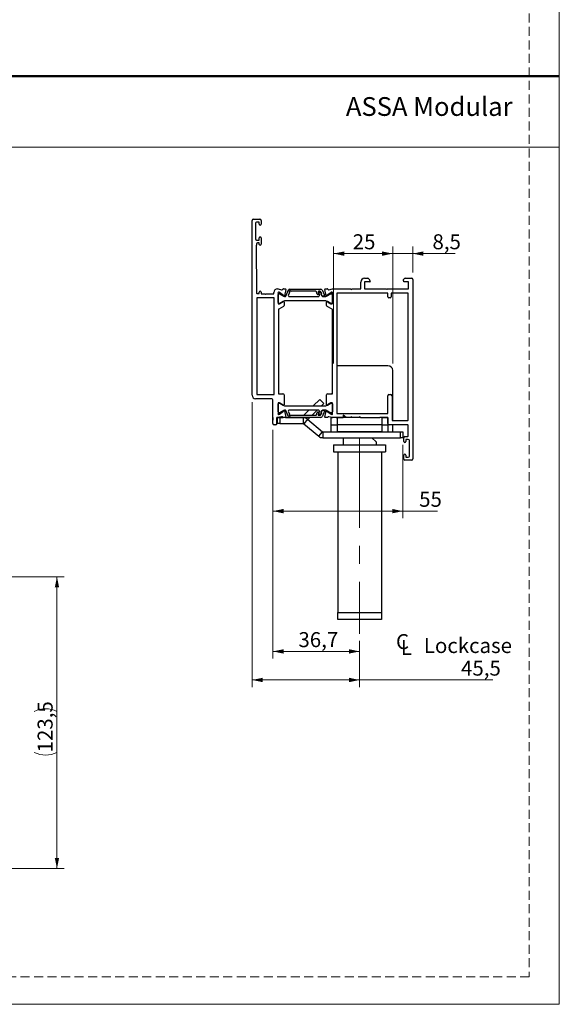
# Model space of a CAD drawing. Units: millimetres. Extents: x 0 to 210, y 0 to 297.
# Drawn here: x 134 to 210, y 0 to 139 of the extents above; entities that cross this region are included whole.
import ezdxf

# ---------------------------------------------------------------- set-up
doc = ezdxf.new("R2010")
doc.units = ezdxf.units.MM
doc.linetypes.add('CENTERX2', pattern=[20.32, 12.7, -2.54, 2.54, -2.54])
doc.linetypes.add('HIDDEN', pattern=[1.905, 1.27, -0.635])
doc.layers.add('STÖDLINJER', color=7, linetype='HIDDEN', plot=False)
doc.styles.add('SLDTEXTSTYLE0', font='TXT', dxfattribs={"width": 0.7})
doc.styles.add('SLDTEXTSTYLE1', font='TXT', dxfattribs={"width": 0.605})
doc.dimstyles.new('SLDDIMSTYLE1', dxfattribs={"dimtxt": 2.054655, "dimasz": 1.5, "dimexe": 0, "dimexo": 0.0625, "dimgap": 0.513664, "dimtad": 1, "dimdec": 1, "dimlfac": 3, "dimrnd": 1e-09, "dimzin": 12, "dimdsep": 46, "dimtxsty": 'SLDTEXTSTYLE1', "dimsah": 1, "dimcen": 0.09, "dimadec": 0, "dimazin": 3, "dimtfac": 1, "dimtdec": 1, "dimtmove": 0, "dimatfit": 0, "dimfxl": 0, "dimfrac": 2, "dimtolj": 1, "dimtzin": 12, "dimarcsym": 0})
doc.dimstyles.new('SLDDIMSTYLE2', dxfattribs={"dimtxt": 2.054655, "dimasz": 1.5, "dimexe": 0, "dimexo": 0.0625, "dimgap": 0.513664, "dimtad": 1, "dimdec": 1, "dimlfac": 3, "dimrnd": 1e-09, "dimzin": 12, "dimdsep": 46, "dimtxsty": 'SLDTEXTSTYLE1', "dimsah": 1, "dimcen": 0.09, "dimadec": 0, "dimazin": 3, "dimtfac": 1, "dimtdec": 1, "dimtofl": 0, "dimtmove": 0, "dimatfit": 3, "dimfxl": 0, "dimfrac": 2, "dimtolj": 1, "dimtzin": 12, "dimarcsym": 0})

# ---------------------------------------------------------------- blocks, each defined once
blk = doc.blocks.new('_D_26')
at = {"color": 7, "linetype": 'Continuous', "lineweight": 0}
for p, q in [((124.44, 60.34), (140.14, 60.34)), ((139.14, 60.34), (139.14, 19.17)), ((97.95, 19.17), (140.14, 19.17))]:
    blk.add_line(p, q, dxfattribs=at)
at = {"color": 7, "linetype": 'Continuous', "lineweight": 18}
for centre, start, end in [((137.54, 38.14), 63.4349, 116.5651), ((137.54, 38.75), 243.4349, 296.5651)]:
    blk.add_arc(centre, 3.58, start, end, dxfattribs=at)
for points in [[(139.14, 60.34), (138.83, 58.84), (139.45, 58.84)], [(139.14, 19.17), (139.45, 20.67), (138.83, 20.67)]]:
    blk.add_solid(points, dxfattribs=at)
at = {"color": 7, "linetype": 'Continuous', "lineweight": 18, "insert": (136.41, 35.56), "char_height": 2.117, "attachment_point": 1, "rotation": 90, "style": 'SLDTEXTSTYLE1'}
blk.add_mtext('123,5', dxfattribs=at)
blk = doc.blocks.new('SW_SYMBOL_MOD_CL')
at = {"color": 0, "linetype": 'Continuous', "lineweight": 18, "char_height": 776, "attachment_point": 5, "style": 'SLDTEXTSTYLE1'}
for s, insert in [('C', (400, 600)), ('L', (600, 300))]:
    blk.add_mtext(s, dxfattribs=dict(at, insert=insert))
blk = doc.blocks.new('_D_41')
at = {"color": 7, "linetype": 'Continuous', "lineweight": 0}
for p, q in [((166.67, 84.97), (166.67, 44.78)), ((181.83, 51.31), (181.83, 44.78)), ((181.83, 45.78), (166.67, 45.78)), ((181.83, 45.78), (200.64, 45.78))]:
    blk.add_line(p, q, dxfattribs=at)
at = {"color": 7, "linetype": 'Continuous', "lineweight": 18}
for points in [[(166.67, 45.78), (168.17, 45.47), (168.17, 46.09)], [(181.83, 45.78), (180.33, 46.09), (180.33, 45.47)]]:
    blk.add_solid(points, dxfattribs=at)
at = {"color": 7, "linetype": 'Continuous', "lineweight": 18, "xscale": 0.002728526715850659, "yscale": 0.002728526715850659, "zscale": 0.002728526715850659, "rotation": 359.9985621376484}
blk.add_blockref('SW_SYMBOL_MOD_CL', (186.79, 49.28), dxfattribs=at)
at = {"color": 7, "linetype": 'Continuous', "lineweight": 18, "char_height": 2.117, "attachment_point": 1, "rotation": 359.9986, "style": 'SLDTEXTSTYLE1'}
for s, insert in [('Lockcase', (190.89, 51.7)), ('45,5', (196.14, 48.51))]:
    blk.add_mtext(s, dxfattribs=dict(at, insert=insert))
blk = doc.blocks.new('_D_42')
at = {"color": 7, "linetype": 'Continuous', "lineweight": 0}
for p, q in [((169.6, 81.08), (169.6, 48.81)), ((181.83, 51.31), (181.83, 48.81)), ((181.83, 49.81), (169.6, 49.81))]:
    blk.add_line(p, q, dxfattribs=at)
at = {"color": 7, "linetype": 'Continuous', "lineweight": 18}
for points in [[(169.6, 49.81), (171.1, 49.5), (171.1, 50.12)], [(181.83, 49.81), (180.33, 50.12), (180.33, 49.5)]]:
    blk.add_solid(points, dxfattribs=at)
at = {"color": 7, "linetype": 'Continuous', "lineweight": 18, "insert": (173.2, 52.53), "char_height": 2.117, "attachment_point": 1, "rotation": 359.9986, "style": 'SLDTEXTSTYLE1'}
blk.add_mtext('36,7', dxfattribs=at)
blk = doc.blocks.new('_D_43')
at = {"color": 7, "linetype": 'Continuous', "lineweight": 0}
for p, q in [((169.6, 81.08), (169.6, 68.61)), ((187.93, 78.97), (187.93, 68.61)), ((169.6, 69.61), (187.93, 69.61)), ((187.93, 69.61), (192.81, 69.61))]:
    blk.add_line(p, q, dxfattribs=at)
at = {"color": 7, "linetype": 'Continuous', "lineweight": 18}
for points in [[(169.6, 69.61), (171.1, 69.3), (171.1, 69.92)], [(187.93, 69.61), (186.43, 69.92), (186.43, 69.3)]]:
    blk.add_solid(points, dxfattribs=at)
at = {"color": 7, "linetype": 'Continuous', "lineweight": 18, "insert": (190.23, 72.34), "char_height": 2.117, "attachment_point": 1, "style": 'SLDTEXTSTYLE1'}
blk.add_mtext('55', dxfattribs=at)
blk = doc.blocks.new('_D_44')
at = {"color": 7, "linetype": 'Continuous', "lineweight": 0}
for p, q in [((186.5, 105.96), (184.5, 105.96)), ((186.5, 90.47), (186.5, 106.96)), ((186.5, 105.96), (189.33, 105.96)), ((189.33, 103.31), (189.33, 106.96)), ((189.33, 105.96), (195.32, 105.96))]:
    blk.add_line(p, q, dxfattribs=at)
at = {"color": 7, "linetype": 'Continuous', "lineweight": 18}
for points in [[(186.5, 105.96), (185, 106.27), (185, 105.65)], [(189.33, 105.96), (190.83, 105.65), (190.83, 106.27)]]:
    blk.add_solid(points, dxfattribs=at)
at = {"color": 7, "linetype": 'Continuous', "lineweight": 18, "insert": (192.11, 108.69), "char_height": 2.117, "attachment_point": 1, "style": 'SLDTEXTSTYLE1'}
blk.add_mtext('8,5', dxfattribs=at)
blk = doc.blocks.new('_D_45')
at = {"color": 7, "linetype": 'Continuous', "lineweight": 0}
for p, q in [((178.17, 90.47), (178.17, 106.96)), ((178.17, 105.96), (186.5, 105.96)), ((186.5, 90.47), (186.5, 106.96))]:
    blk.add_line(p, q, dxfattribs=at)
at = {"color": 7, "linetype": 'Continuous', "lineweight": 18}
for points in [[(178.17, 105.96), (179.67, 105.65), (179.67, 106.27)], [(186.5, 105.96), (185, 106.27), (185, 105.65)]]:
    blk.add_solid(points, dxfattribs=at)
at = {"color": 7, "linetype": 'Continuous', "lineweight": 18, "insert": (180.86, 108.69), "char_height": 2.117, "attachment_point": 1, "rotation": 359.9986, "style": 'SLDTEXTSTYLE1'}
blk.add_mtext('25', dxfattribs=at)

msp = doc.modelspace()

# ---------------------------------------------------------------- linework, layer by layer
at = {"color": 7, "linetype": 'Continuous', "lineweight": 18}
for p, q in [((210, 297), (210, 0)), ((0, 121), (210, 121)), ((210, 0), (0, 0))]:
    msp.add_line(p, q, dxfattribs=at)
at = {"color": 7, "linetype": 'Continuous', "lineweight": 50}
msp.add_line((0, 131), (210, 131), dxfattribs=at)
at = {"color": 7, "linetype": 'Continuous', "lineweight": 25}
for p, q in [((166.668, 85.972), (166.668, 110.639)), ((166.834, 110.805), (167.767, 110.805)), ((167.134, 110.239), (167.134, 108.039)), ((167.668, 110.406), (167.301, 110.405)), ((167.668, 110.105), (167.668, 110.406)), ((167.934, 110.639), (167.934, 110.107)), ((167.268, 107.139), (167.218, 107.139)), ((167.218, 107.139), (167.267, 100.405)), ((167.268, 107.306), (167.268, 107.139)), ((167.301, 107.872), (167.667, 107.872)), ((167.668, 107.472), (167.434, 107.472)), ((167.667, 107.872), (167.668, 108.172)), ((167.668, 107.27), (167.668, 107.472)), ((167.934, 108.172), (167.934, 107.272)), ((181.999, 100.973), (181.999, 101.939)), ((182.532, 102.473), (182.998, 102.473)), ((183.268, 101.973), (182.534, 101.973)), ((182.534, 101.973), (182.534, 100.973)), ((183.143, 102.389), (183.325, 102.073)), ((188.063, 101.973), (188.003, 102.196)), ((188.009, 102.247), (188.092, 102.389)), ((188.734, 101.973), (188.063, 101.973)), ((188.236, 102.473), (189.168, 102.473)), ((188.734, 100.973), (188.734, 101.973)), ((189.334, 102.306), (189.334, 76.973)), ((167.334, 100.339), (167.668, 100.339)), ((167.668, 100.339), (167.668, 100.539)), ((167.934, 100.533), (167.934, 100.305)), ((167.934, 100.305), (168.468, 100.305)), ((168.468, 100.305), (168.568, 100.205)), ((168.568, 100.205), (168.668, 100.305)), ((168.668, 100.305), (169.734, 100.305)), ((169.734, 100.305), (169.734, 100.473)), ((170.234, 100.973), (170.334, 100.973)), ((170.334, 100.973), (170.833, 100.849)), ((170.334, 100.353), (170.334, 100.182)), ((170.334, 100.182), (170.334, 99.03)), ((170.334, 99.039), (170.334, 100.173)), ((170.49, 100.501), (170.437, 100.517)), ((170.467, 100.306), (170.527, 100.306)), ((171.105, 100.067), (170.509, 100.491)), ((170.577, 100.293), (171.161, 99.956)), ((170.894, 100.86), (171.038, 100.972)), ((171.079, 100.986), (171.356, 100.986)), ((171.421, 100.905), (171.223, 100.012)), ((171.412, 99.968), (171.8, 100.84)), ((171.929, 100.479), (171.779, 100.14)), ((171.952, 100.939), (176.382, 100.939)), ((175.656, 100.642), (172.17, 100.642)), ((175.856, 100.247), (175.751, 100.573)), ((175.98, 100.511), (176.046, 100.309)), ((176.151, 100.137), (176.06, 100.354)), ((176.237, 100.642), (176.076, 100.642)), ((176.152, 100.493), (176.265, 100.493)), ((176.473, 100.398), (176.316, 100.603)), ((176.319, 100.477), (176.447, 100.395)), ((176.366, 100.191), (176.542, 99.947)), ((176.531, 99.984), (176.375, 100.206)), ((176.436, 100.306), (176.399, 100.293)), ((176.402, 100.282), (176.44, 100.294)), ((176.535, 100.84), (176.873, 100.08)), ((177.112, 100.012), (176.914, 100.905)), ((176.979, 100.986), (177.257, 100.986)), ((177.181, 99.96), (177.757, 100.293)), ((177.826, 100.491), (177.231, 100.066)), ((177.298, 100.972), (177.442, 100.86)), ((177.502, 100.848), (178.001, 100.973)), ((177.807, 100.306), (177.867, 100.306)), ((177.899, 100.517), (177.845, 100.5)), ((178.001, 100.973), (180.566, 100.973)), ((178.001, 98.939), (178.001, 100.353)), ((178.001, 100.173), (178.001, 99.039)), ((185.801, 100.373), (178.601, 100.373)), ((178.601, 100.373), (178.601, 83.406)), ((180.566, 100.973), (180.666, 100.873)), ((180.666, 100.873), (180.766, 100.973)), ((180.766, 100.973), (181.999, 100.973)), ((182.534, 100.973), (185.568, 100.973)), ((185.568, 100.973), (185.668, 100.873)), ((185.668, 100.873), (185.768, 100.973)), ((185.768, 100.973), (188.734, 100.973)), ((185.801, 99.873), (185.801, 100.373)), ((188.668, 100.373), (186.301, 100.373)), ((186.301, 100.373), (186.301, 99.873)), ((188.668, 82.473), (188.668, 100.373)), ((169.801, 99.705), (167.334, 99.705)), ((167.334, 99.705), (167.334, 86.072)), ((169.801, 86.072), (169.801, 99.705)), ((170.334, 99.03), (170.334, 98.94)), ((170.401, 98.873), (170.517, 98.873)), ((170.527, 98.906), (170.467, 98.906)), ((170.549, 98.881), (171.034, 99.148)), ((171.052, 99.193), (170.577, 98.919)), ((171.087, 99.214), (171.052, 99.193)), ((171.154, 99.252), (171.087, 99.214)), ((171.168, 99.148), (171.168, 98.635)), ((176.981, 99.306), (171.354, 99.306)), ((171.931, 99.906), (175.998, 99.906)), ((176.781, 99.939), (176.612, 99.941)), ((176.623, 99.906), (176.981, 99.906)), ((177.168, 98.635), (177.168, 99.148)), ((177.249, 99.213), (177.181, 99.252)), ((177.283, 99.193), (177.249, 99.213)), ((177.757, 98.919), (177.283, 99.193)), ((177.301, 99.148), (177.786, 98.881)), ((177.867, 98.906), (177.807, 98.906)), ((177.818, 98.873), (177.934, 98.873)), ((186.134, 99.706), (185.968, 99.706)), ((170.401, 98.075), (170.401, 86.173)), ((171.081, 98.489), (170.436, 98.134)), ((177.967, 98.097), (177.254, 98.489)), ((178.001, 86.172), (178.001, 98.038)), ((185.835, 90.139), (178.835, 90.139)), ((186.501, 82.406), (186.501, 89.473)), ((170.401, 86.173), (171.001, 86.173)), ((177.334, 86.172), (178.001, 86.172)), ((178.001, 86.294), (177.887, 86.172)), ((169.434, 85.472), (167.168, 85.472)), ((167.334, 86.072), (169.801, 86.072)), ((169.601, 82.084), (169.601, 85.305)), ((170.334, 84.84), (170.334, 84.749)), ((170.517, 84.907), (170.401, 84.907)), ((170.467, 84.873), (170.527, 84.873)), ((171.034, 84.631), (170.549, 84.898)), ((170.577, 84.859), (171.054, 84.584)), ((171.168, 86.007), (171.168, 84.631)), ((176.203, 85.391), (175.285, 84.473)), ((176.793, 84.801), (176.203, 85.391)), ((176.793, 84.801), (176.464, 84.473)), ((177.168, 84.631), (177.168, 86.005)), ((177.283, 84.586), (177.757, 84.859)), ((177.786, 84.898), (177.301, 84.631)), ((177.807, 84.873), (177.867, 84.873)), ((177.934, 84.906), (177.818, 84.906)), ((178.001, 83.426), (178.001, 84.839)), ((185.801, 83.406), (185.801, 85.906)), ((185.968, 86.073), (186.234, 86.073)), ((186.401, 85.906), (186.401, 82.473)), ((170.334, 84.749), (170.334, 83.597)), ((170.334, 83.606), (170.334, 84.739)), ((170.334, 83.597), (170.334, 83.426)), ((170.527, 83.473), (170.467, 83.473)), ((170.509, 83.288), (171.105, 83.713)), ((171.161, 83.823), (170.577, 83.486)), ((171.054, 84.584), (171.084, 84.567)), ((171.084, 84.567), (171.154, 84.526)), ((171.223, 83.768), (171.421, 82.874)), ((171.354, 84.473), (176.981, 84.473)), ((171.8, 82.938), (171.412, 83.81)), ((171.779, 83.638), (171.929, 83.3)), ((175.998, 83.873), (171.931, 83.873)), ((174.685, 83.873), (173.949, 83.137)), ((175.864, 83.873), (175.128, 83.137)), ((175.751, 83.206), (175.856, 83.532)), ((176.046, 83.47), (175.98, 83.268)), ((176.06, 83.425), (176.151, 83.641)), ((176.542, 83.831), (176.366, 83.588)), ((176.375, 83.573), (176.531, 83.795)), ((176.399, 83.486), (176.436, 83.473)), ((176.44, 83.485), (176.402, 83.496)), ((176.873, 83.699), (176.535, 82.938)), ((176.612, 83.838), (176.781, 83.84)), ((176.981, 83.873), (176.623, 83.873)), ((176.914, 82.874), (177.112, 83.767)), ((177.181, 84.526), (177.249, 84.566)), ((177.757, 83.486), (177.181, 83.819)), ((177.231, 83.713), (177.826, 83.288)), ((177.249, 84.566), (177.283, 84.586)), ((177.867, 83.473), (177.807, 83.473)), ((177.835, 83.473), (177.835, 83.283)), ((178.001, 84.739), (178.001, 83.606)), ((178.601, 83.406), (185.801, 83.406)), ((169.601, 82.806), (169.601, 82.473)), ((169.601, 81.972), (169.601, 82.02)), ((170.209, 82.806), (170.168, 82.806)), ((170.168, 82.793), (170.168, 82.806)), ((170.168, 81.972), (170.168, 82.62)), ((170.212, 82.806), (170.268, 82.806)), ((170.833, 82.931), (170.218, 82.807)), ((170.268, 81.973), (170.268, 82.806)), ((170.268, 82.806), (170.601, 82.806)), ((170.437, 83.263), (170.49, 83.279)), ((170.601, 82.806), (170.601, 81.973)), ((170.601, 82.806), (171.039, 82.806)), ((171.038, 82.807), (170.894, 82.92)), ((171.395, 82.806), (171.039, 82.806)), ((171.396, 82.806), (173.904, 82.806)), ((176.382, 82.839), (171.952, 82.839)), ((172.17, 83.137), (175.656, 83.137)), ((173.652, 82.839), (173.643, 82.831)), ((173.904, 81.973), (173.904, 82.806)), ((174.493, 82.592), (173.958, 81.953)), ((174.493, 82.592), (176.598, 80.826)), ((174.831, 82.839), (174.542, 82.551)), ((176.076, 83.137), (176.237, 83.137)), ((176.265, 83.286), (176.152, 83.286)), ((176.316, 83.176), (176.473, 83.38)), ((176.447, 83.384), (176.319, 83.301)), ((177.296, 82.806), (176.94, 82.806)), ((177.442, 82.919), (177.298, 82.807)), ((178.001, 82.806), (177.502, 82.93)), ((177.834, 81.806), (177.834, 82.806)), ((177.834, 82.806), (178.001, 82.806)), ((177.836, 82.847), (177.836, 82.806)), ((177.845, 83.279), (177.899, 83.262)), ((179.501, 82.806), (178.001, 82.806)), ((179.501, 82.806), (178.528, 82.806)), ((178.528, 82.806), (179.501, 82.806)), ((179.925, 82.806), (179.501, 83.139)), ((179.501, 83.139), (179.501, 82.806)), ((181.934, 82.806), (179.501, 82.806)), ((179.501, 82.806), (179.501, 82.806)), ((180.569, 82.806), (179.925, 82.806)), ((180.669, 82.906), (180.569, 82.806)), ((180.769, 82.806), (180.669, 82.906)), ((181.735, 82.806), (180.769, 82.806)), ((181.834, 82.906), (181.735, 82.806)), ((181.934, 82.806), (181.834, 82.906)), ((181.934, 82.806), (184.673, 82.806)), ((185.834, 82.806), (184.673, 82.806)), ((185.001, 81.806), (185.001, 82.806)), ((185.001, 82.806), (185.834, 82.806)), ((185.834, 82.806), (185.834, 81.806)), ((185.834, 81.973), (185.834, 82.806)), ((186.468, 82.406), (188.601, 82.406)), ((170.001, 81.805), (169.768, 81.805)), ((170.168, 81.973), (170.268, 81.973)), ((170.601, 81.973), (170.268, 81.973)), ((170.601, 81.973), (173.904, 81.973)), ((173.958, 81.953), (176.062, 80.187)), ((176.062, 80.187), (176.598, 80.826)), ((176.651, 80.806), (176.651, 79.973)), ((176.651, 80.806), (187.601, 80.806)), ((177.834, 80.806), (177.834, 81.806)), ((177.834, 81.806), (178.668, 81.806)), ((178.668, 81.806), (178.668, 80.806)), ((185.001, 81.806), (178.668, 81.806)), ((185.001, 80.806), (178.668, 80.806)), ((185.001, 80.806), (185.001, 81.806)), ((185.001, 81.806), (185.834, 81.806)), ((185.834, 81.806), (185.834, 80.806)), ((186.001, 81.806), (185.994, 81.806)), ((188.601, 81.806), (186.001, 81.806)), ((186.001, 81.806), (186.001, 81.806)), ((186.501, 80.806), (186.501, 81.806)), ((187.601, 79.973), (187.601, 80.806)), ((187.601, 80.806), (187.934, 80.806)), ((187.934, 80.806), (187.934, 79.973)), ((188.668, 80.206), (188.668, 81.739)), ((176.651, 79.973), (187.601, 79.973)), ((179.501, 79.973), (179.501, 78.973)), ((183.578, 79.973), (184.168, 79.41)), ((184.168, 79.41), (184.168, 78.973)), ((187.934, 79.973), (187.601, 79.973)), ((188.067, 79.439), (188.068, 79.973)), ((188.227, 79.309), (188.175, 79.309)), ((188.234, 80.139), (188.601, 80.139)), ((188.701, 79.739), (188.334, 79.739)), ((188.334, 79.739), (188.334, 79.439)), ((188.868, 77.373), (188.868, 79.573)), ((178.168, 78.973), (178.168, 77.973)), ((178.168, 78.973), (185.501, 78.973)), ((178.168, 77.973), (185.501, 77.973)), ((178.751, 77.973), (178.75, 55.306)), ((184.918, 77.973), (184.917, 55.306)), ((185.501, 78.973), (185.501, 77.973)), ((188.068, 77.333), (188.068, 77.505)), ((188.068, 77.332), (188.068, 77.333)), ((188.068, 76.964), (188.068, 77.332)), ((189.168, 76.806), (188.234, 76.806)), ((188.334, 77.507), (188.334, 77.206)), ((188.334, 77.206), (188.701, 77.206)), ((178.75, 55.306), (184.917, 55.306)), ((178.75, 54.306), (178.75, 55.306)), ((184.917, 54.306), (178.75, 54.306)), ((184.917, 55.306), (184.917, 54.306))]:
    msp.add_line(p, q, dxfattribs=at)
at = {"color": 206, "linetype": 'Continuous', "lineweight": 25}
for p, q in [((178.001, 84.717), (178.001, 84.717)), ((173.643, 82.831), (173.668, 82.806)), ((178.668, 82.806), (178.668, 81.806))]:
    msp.add_line(p, q, dxfattribs=at)
at = {"color": 7, "linetype": 'CENTERX2', "lineweight": 18}
msp.add_line((181.834, 79.973), (181.834, 52.306), dxfattribs=at)
at = {"color": 7, "linetype": 'Continuous', "lineweight": 25, "flags": 128}
msp.add_lwpolyline([(178.835, 90.139), (178.704, 90.127), (178.601, 90.097)], dxfattribs=at)
at = {"color": 7, "linetype": 'Continuous', "lineweight": 25}
for centre, radius, start, end in [((166.834, 110.639), 0.167, 90, 180), ((167.301, 110.239), 0.167, 90.05202, 179.99991), ((167.801, 110.106), 0.133, 180.43025, 0.43025), ((167.767, 110.639), 0.167, 0, 90), ((167.301, 108.039), 0.167, 180, 270), ((167.434, 107.306), 0.167, 90, 180), ((167.801, 108.172), 0.133, 0, 180), ((167.801, 107.271), 0.133, 180.43025, 0.43025), ((182.532, 101.939), 0.533, 90, 179.99868), ((182.998, 102.306), 0.167, 30.00079, 90.00009), ((183.268, 102.039), 0.0667, 269.99998, 30.00066), ((188.067, 102.213), 0.0667, 149.98058, 194.99777), ((188.236, 102.306), 0.167, 89.99998, 149.98055), ((189.168, 102.306), 0.167, 0, 90), ((167.334, 100.406), 0.0667, 180.42256, 270.00013), ((167.801, 100.536), 0.133, 358.76447, 178.76447), ((170.234, 100.473), 0.5, 90, 180), ((170.407, 100.421), 0.1, 72.99988, 223.00007), ((170.467, 100.173), 0.133, 90, 175.95179), ((170.467, 100.173), 0.133, 175.95179, 180), ((170.471, 100.437), 0.0667, 54.4998, 72.99976), ((170.527, 100.206), 0.1, 59.99976, 89.99979), ((170.853, 100.913), 0.0667, 253.00033, 307.88066), ((171.079, 100.92), 0.0667, 89.99995, 127.88032), ((171.164, 100.039), 0.0652, 155.35337, 335.35337), ((171.356, 100.92), 0.0667, 347.49998, 89.99995), ((171.931, 100.073), 0.167, 156.00004, 270.00001), ((171.952, 100.773), 0.167, 89.99999, 156.00004), ((172.006, 100.628), 0.1, 33.80701, 213.80701), ((171.838, 100.519), 0.1, 336.00007, 32.06576), ((172.17, 100.742), 0.1, 215.54854, 270.00357), ((175.656, 100.542), 0.1, 17.83499, 90.00348), ((175.951, 100.278), 0.1, 198.01544, 18.01544), ((176.076, 100.542), 0.1, 89.96657, 198.01545), ((175.998, 100.073), 0.167, 270.00007, 22.90709), ((176.152, 100.393), 0.1, 90.00961, 202.90701), ((176.237, 100.542), 0.1, 37.52252, 89.96635), ((176.265, 100.393), 0.1, 57.43698, 90.00973), ((176.42, 100.23), 0.0667, 108.58178, 215.8857), ((176.416, 100.235), 0.05, 107.12869, 215.00265), ((176.382, 100.773), 0.167, 23.99996, 90.00001), ((176.42, 100.353), 0.05, 288.58206, 57.43682), ((176.42, 100.358), 0.0667, 287.12871, 37.52297), ((176.782, 100.039), 0.1, 269.33162, 24.00009), ((176.979, 100.919), 0.0667, 90.00005, 192.50002), ((177.171, 100.039), 0.0652, 204.64663, 24.64663), ((177.257, 100.919), 0.0667, 52.11921, 89.99968), ((177.483, 100.912), 0.0667, 232.11934, 286.99967), ((177.807, 100.206), 0.1, 90.00021, 120.00024), ((177.865, 100.436), 0.0667, 107.00024, 125.5002), ((177.867, 100.173), 0.133, 0, 90), ((177.928, 100.421), 0.1, 316.99993, 107.00012), ((170.467, 99.039), 0.133, 180, 184.04821), ((170.467, 99.039), 0.133, 184.04821, 270), ((170.401, 98.94), 0.0667, 180, 270), ((170.517, 98.94), 0.0667, 269.9995, 298.82992), ((170.527, 99.006), 0.1, 269.99987, 299.99986), ((171.101, 99.148), 0.0667, 137.66086, 180), ((171.101, 99.148), 0.0667, 102.33916, 137.66086), ((171.101, 99.148), 0.0667, 0, 102.33916), ((171.354, 98.906), 0.4, 90.00004, 120.00005), ((171.354, 100.306), 0.4, 241.13506, 263.49519), ((171.32, 100.008), 0.1, 263.49506, 336.79992), ((176.613, 100.041), 0.1, 215.00249, 269.3317), ((176.623, 100.006), 0.1, 215.88569, 270.00011), ((176.981, 100.306), 0.4, 269.99999, 299.99365), ((176.981, 98.906), 0.4, 59.99995, 89.99996), ((177.234, 99.148), 0.0667, 77.25204, 180), ((177.234, 99.148), 0.0667, 42.74795, 77.25204), ((177.234, 99.148), 0.0667, 360, 42.74795), ((177.807, 99.006), 0.1, 240.00014, 270.00013), ((177.818, 98.939), 0.0667, 241.16949, 269.99998), ((177.867, 99.039), 0.133, 270, 0), ((177.934, 98.939), 0.0667, 270, 0), ((185.968, 99.873), 0.167, 180, 270), ((186.134, 99.873), 0.167, 270, 0), ((170.468, 98.075), 0.0667, 118.83049, 179.99999), ((171.001, 98.635), 0.167, 298.83049, 359.99999), ((177.334, 98.635), 0.167, 180.00001, 241.16951), ((177.934, 98.038), 0.0667, 0.00001, 61.16951), ((185.835, 89.473), 0.667, 359.99856, 89.99856), ((171.001, 86.007), 0.167, 0, 90), ((177.334, 86.005), 0.167, 90, 180), ((167.168, 85.972), 0.5, 180, 270), ((169.434, 85.305), 0.167, 0, 90), ((170.401, 84.84), 0.0667, 90, 180), ((170.467, 84.739), 0.133, 90, 175.95179), ((170.517, 84.84), 0.0667, 61.16949, 89.99998), ((170.527, 84.773), 0.1, 59.99976, 89.99979), ((177.807, 84.773), 0.1, 90.00021, 120.00024), ((177.818, 84.839), 0.0667, 90.00002, 118.83051), ((177.867, 84.739), 0.133, 360, 90), ((177.934, 84.839), 0.0667, 0, 90), ((185.968, 85.906), 0.167, 90, 180), ((186.234, 85.906), 0.167, 0, 90), ((170.407, 83.358), 0.1, 136.99993, 287.00012), ((170.467, 84.739), 0.133, 175.95179, 180), ((170.467, 83.606), 0.133, 180, 184.04821), ((170.467, 83.606), 0.133, 184.04821, 270), ((170.527, 83.573), 0.1, 269.99987, 299.99986), ((171.101, 84.631), 0.0667, 180, 224.88411), ((171.101, 84.631), 0.0667, 224.88411, 255.11587), ((171.101, 84.631), 0.0667, 255.11587, 0), ((171.164, 83.74), 0.0652, 24.64663, 204.64663), ((171.354, 84.873), 0.4, 240.00005, 270.00004), ((171.354, 83.473), 0.4, 96.50489, 118.86506), ((171.32, 83.771), 0.1, 23.19988, 96.50475), ((171.931, 83.706), 0.167, 89.99993, 204.00009), ((175.951, 83.501), 0.1, 341.98447, 161.98447), ((175.998, 83.706), 0.167, 337.09278, 89.99998), ((176.152, 83.386), 0.1, 157.09278, 269.99047), ((176.42, 83.549), 0.0667, 144.1143, 251.41822), ((176.416, 83.544), 0.05, 144.99773, 252.87108), ((176.42, 83.426), 0.05, 302.56318, 71.41794), ((176.42, 83.421), 0.0667, 322.47732, 72.8711), ((176.613, 83.738), 0.1, 90.66844, 144.99775), ((176.623, 83.773), 0.1, 90.00003, 144.11455), ((176.782, 83.74), 0.1, 336.00012, 90.66829), ((176.981, 84.873), 0.4, 269.99996, 299.99995), ((176.981, 83.473), 0.4, 60.00626, 89.99993), ((177.171, 83.74), 0.0652, 335.35337, 155.35337), ((177.234, 84.631), 0.0667, 180, 282.74796), ((177.234, 84.631), 0.0667, 282.74796, 317.25205), ((177.234, 84.631), 0.0667, 317.25205, 0), ((177.807, 83.573), 0.1, 240.00014, 270.00013), ((177.867, 83.606), 0.133, 270, 0), ((177.928, 83.358), 0.1, 252.99988, 43.00007), ((167.268, 82.052), 2.333, 359.22344, 0.77656), ((170.218, 82.707), 0.1, 119.99952, 240.00041), ((170.218, 82.707), 0.1, 89.99987, 95.10426), ((170.471, 83.343), 0.0667, 287.00024, 305.5002), ((170.853, 82.867), 0.0667, 52.11968, 106.99995), ((171.079, 82.86), 0.0667, 232.11921, 233.93373), ((171.356, 82.86), 0.0667, 306.06071, 12.50002), ((171.952, 83.006), 0.167, 203.99996, 270.00001), ((172.006, 83.151), 0.1, 146.19293, 326.19293), ((171.838, 83.259), 0.1, 327.9342, 23.99997), ((172.17, 83.037), 0.1, 89.99656, 144.45157), ((173.584, 82.89), 0.0833, 269.99856, 314.99856), ((173.904, 81.89), 0.917, 49.99856, 89.99856), ((175.656, 83.237), 0.1, 269.99652, 342.16501), ((176.076, 83.237), 0.1, 161.98455, 270.03343), ((176.237, 83.237), 0.1, 270.03351, 322.47724), ((176.265, 83.386), 0.1, 269.99057, 302.56337), ((176.382, 83.006), 0.167, 269.99999, 336.00004), ((176.979, 82.86), 0.0667, 167.49998, 233.45006), ((177.257, 82.86), 0.0667, 306.54443, 307.88032), ((177.483, 82.867), 0.0667, 73.00005, 127.88032), ((177.865, 83.342), 0.0667, 234.50067, 253.00049), ((186.468, 82.473), 0.0667, 180, 270), ((188.601, 82.473), 0.0667, 270, 0), ((169.768, 81.972), 0.167, 180, 270), ((170.001, 81.972), 0.167, 270, 360), ((173.904, 81.89), 0.0833, 49.99856, 89.99856), ((176.651, 80.889), 0.0833, 229.99856, 269.99856), ((186.001, 81.973), 0.167, 180, 267.43136), ((188.601, 81.739), 0.0667, 0, 90), ((176.651, 80.889), 0.917, 229.99856, 269.99856), ((188.201, 79.439), 0.133, 180, 258.76006), ((188.234, 79.973), 0.167, 89.99999, 179.96425), ((188.201, 79.439), 0.133, 281.23994, 0), ((188.601, 80.206), 0.0667, 270, 0), ((188.701, 79.573), 0.167, 0, 90), ((188.201, 77.506), 0.133, 0.35854, 180.35854), ((188.234, 76.973), 0.167, 183.05803, 270), ((188.701, 77.373), 0.167, 270, 0), ((189.168, 76.973), 0.167, 270, 0)]:
    msp.add_arc(centre, radius, start, end, dxfattribs=at)
at = {"layer": 'STÖDLINJER', "color": 7, "lineweight": 18}
for p, q in [((205.771, 292.261), (205.771, 3.898)), ((205.771, 3.898), (3.788, 3.898))]:
    msp.add_line(p, q, dxfattribs=at)

# ---------------------------------------------------------------- texts
at = {"color": 7, "linetype": 'Continuous', "lineweight": 0, "insert": (179.897, 128.045), "char_height": 2.64583, "attachment_point": 1, "style": 'SLDTEXTSTYLE0'}
msp.add_mtext('ASSA Modular', dxfattribs=at)

# ---------------------------------------------------------------- dimensions: what is measured, and where the dimension line sits
at = {"color": 7, "linetype": 'Continuous', "lineweight": 18}
for base, p1, p2, angle, picture, middle in [((186.502, 105.958), (178.168, 89.473), (186.501, 89.473), 359.99856, '_D_45', (182.151, 105.958)), ((169.6, 49.806), (181.834, 52.306), (169.601, 82.084), 359.99856, '_D_42', (175.445, 49.805)), ((187.934, 69.608), (169.601, 82.084), (187.934, 79.973), 0, '_D_43', (191.52, 69.608))]:
    dim = msp.add_linear_dim(base=base, p1=p1, p2=p2, angle=angle, dimstyle='SLDDIMSTYLE2', dxfattribs=at)
    dim.commit()
    dim.dimension.update_dxf_attribs({"geometry": picture, "text_midpoint": middle, "dimtype": 160})
dim = msp.add_linear_dim(base=(189.334, 105.958), p1=(186.501, 89.473), p2=(189.334, 102.306), dimstyle='SLDDIMSTYLE1', dxfattribs=at)
dim.commit()
dim.dimension.update_dxf_attribs({"geometry": '_D_44', "text_midpoint": (193.716, 105.958), "dimtype": 160})
for base, p1, p2, angle, text, picture, middle in [((166.667, 45.778), (181.834, 52.306), (166.668, 85.972), 359.99856, '{\\fGDT;q} Lockcase\\P<>', '_D_41', (193.716, 45.778)), ((139.136, 19.169), (123.44, 60.335), (96.95, 19.169), 90, '(<>)', '_D_26', (139.136, 38.449))]:
    dim = msp.add_linear_dim(base=base, p1=p1, p2=p2, angle=angle, text=text, dimstyle='SLDDIMSTYLE2', dxfattribs=at)
    dim.commit()
    dim.dimension.update_dxf_attribs({"geometry": picture, "text_midpoint": middle, "dimtype": 160})

doc.saveas('drawing.dxf')
